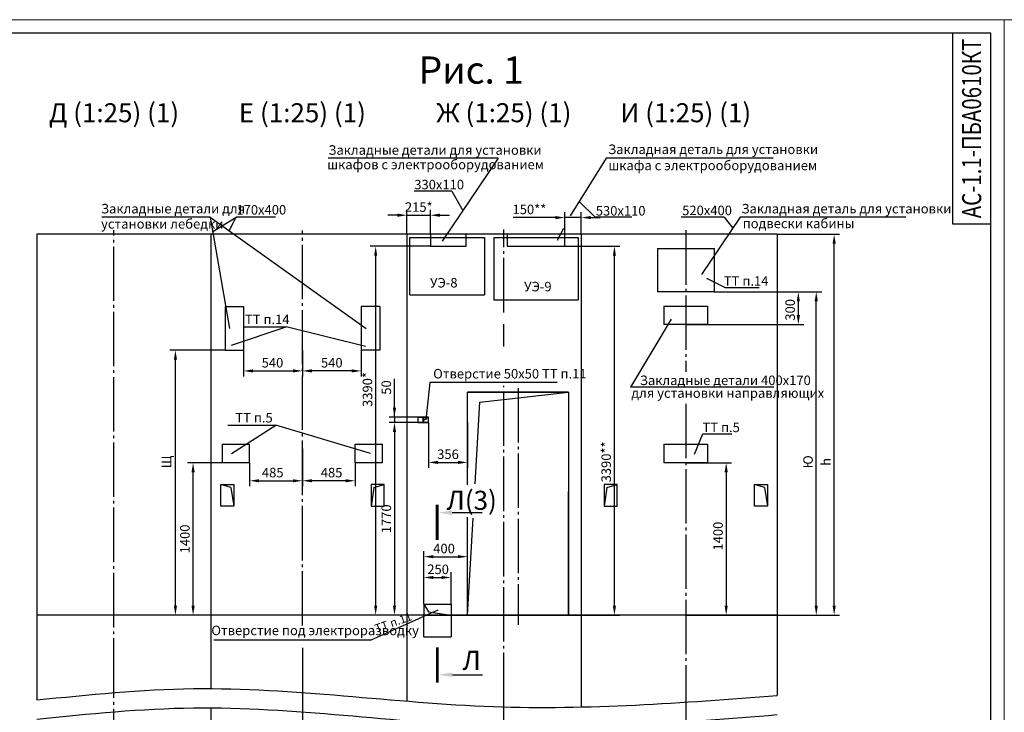
# Model space of a CAD drawing. Units: millimetres. Extents: x 0 to 2942, y 0 to 594.
# Drawn here: x 899 to 1261, y 339 to 594 of the extents above; entities that cross this region are included whole.
import ezdxf
from ezdxf.enums import TextEntityAlignment as Align

# ---------------------------------------------------------------- set-up
doc = ezdxf.new("R2010")
doc.units = ezdxf.units.MM
doc.linetypes.add('CENTER5', pattern=[24, 20, -1.5, 1, -1.5])
doc.layers.add('ЕСКД_Оформление', color=1, linetype='Continuous', lineweight=13)
doc.styles.add('GOST', font='GOST_A (SAPR LM)_1.ttf')
doc.styles.get("Standard").update_dxf_attribs({"font": 'GOST_A (SAPR LM)_2.ttf'})
doc.styles.add('ГОСТ 2.304', font='GOST_A (SAPR LM)_2.ttf')
doc.dimstyles.new('STANDARD$0', dxfattribs={"dimtxt": 3.5, "dimasz": 3.5, "dimexe": 2, "dimexo": 0, "dimgap": 1.25, "dimtad": 1, "dimdec": 3, "dimtxsty": 'Standard', "dimcen": 3.5, "dimclrd": 3, "dimclre": 1, "dimclrt": 3, "dimadec": 0, "dimazin": 2, "dimtfac": 1, "dimtdec": 3, "dimtmove": 0, "dimatfit": 3, "dimfxl": 1, "dimtolj": 1, "dimarcsym": 0})

# ---------------------------------------------------------------- blocks, each defined once
blk = doc.blocks.new('*D232')
at = {"layer": 'Defpoints', "color": 0, "linetype": 'Continuous', "lineweight": 60}
for p in [(1003.19, 436.35), (1022.59, 431.12), (1003.19, 424.51)]:
    blk.add_point(p, dxfattribs=at)
at = {"layer": 'ЕСКД_Оформление', "color": 1, "lineweight": -2}
for p, q in [((1003.19, 436.35), (1003.19, 422.51)), ((1022.59, 431.12), (1022.59, 422.51))]:
    blk.add_line(p, q, dxfattribs=at)
at = {"layer": 'ЕСКД_Оформление', "color": 3, "lineweight": -2}
blk.add_line((1019.09, 424.51), (1006.69, 424.51), dxfattribs=at)
at = {"layer": 'ЕСКД_Оформление', "color": 3, "linetype": 'Continuous', "lineweight": 60}
for points in [[(1006.69, 425.09), (1006.69, 423.93), (1003.19, 424.51)], [(1019.09, 423.93), (1019.09, 425.09), (1022.59, 424.51)]]:
    blk.add_solid(points, dxfattribs=at)
at = {"layer": 'ЕСКД_Оформление', "color": 3, "linetype": 'Continuous', "insert": (1013.91, 427.51), "char_height": 3.5, "attachment_point": 5}
blk.add_mtext('\\A1;485', dxfattribs=at)
blk = doc.blocks.new('*D233')
at = {"layer": 'Defpoints', "color": 0, "linetype": 'Continuous', "lineweight": 60}
for p in [(1003.19, 472.43), (1024.79, 472.52), (1003.19, 464.89)]:
    blk.add_point(p, dxfattribs=at)
at = {"layer": 'ЕСКД_Оформление', "color": 1, "lineweight": -2}
for p, q in [((1003.19, 472.43), (1003.19, 462.89)), ((1024.79, 472.52), (1024.79, 462.89))]:
    blk.add_line(p, q, dxfattribs=at)
at = {"layer": 'ЕСКД_Оформление', "color": 3, "lineweight": -2}
blk.add_line((1021.29, 464.89), (1006.69, 464.89), dxfattribs=at)
at = {"layer": 'ЕСКД_Оформление', "color": 3, "linetype": 'Continuous', "lineweight": 60}
for points in [[(1006.69, 465.48), (1006.69, 464.31), (1003.19, 464.89)], [(1021.29, 464.31), (1021.29, 465.48), (1024.79, 464.89)]]:
    blk.add_solid(points, dxfattribs=at)
at = {"layer": 'ЕСКД_Оформление', "color": 3, "linetype": 'Continuous', "insert": (1013.99, 467.9), "char_height": 3.5, "attachment_point": 5}
blk.add_mtext('\\A1;540', dxfattribs=at)
blk = doc.blocks.new('*D234')
at = {"layer": 'Defpoints', "color": 0, "linetype": 'Continuous', "lineweight": 60}
for p in [(963.04, 431.12), (974.59, 431.12), (969.19, 375.12)]:
    blk.add_point(p, dxfattribs=at)
at = {"layer": 'ЕСКД_Оформление', "color": 1, "lineweight": -2}
for p, q in [((974.59, 431.12), (961.04, 431.12)), ((969.19, 375.12), (961.04, 375.12))]:
    blk.add_line(p, q, dxfattribs=at)
at = {"layer": 'ЕСКД_Оформление', "color": 3, "lineweight": -2}
blk.add_line((963.04, 378.62), (963.04, 427.62), dxfattribs=at)
at = {"layer": 'ЕСКД_Оформление', "color": 3, "linetype": 'Continuous', "lineweight": 60}
for points in [[(963.63, 427.62), (962.46, 427.62), (963.04, 431.12)], [(962.46, 378.62), (963.63, 378.62), (963.04, 375.12)]]:
    blk.add_solid(points, dxfattribs=at)
at = {"layer": 'ЕСКД_Оформление', "color": 3, "linetype": 'Continuous', "insert": (960.04, 403.12), "char_height": 3.5, "attachment_point": 5, "rotation": 90}
blk.add_mtext('\\A1;1400', dxfattribs=at)
blk = doc.blocks.new('*D235')
at = {"layer": 'Defpoints', "color": 0, "linetype": 'Continuous', "lineweight": 60}
for p in [(956.55, 472.52), (974.79, 472.52), (969.59, 375.12)]:
    blk.add_point(p, dxfattribs=at)
at = {"layer": 'ЕСКД_Оформление', "color": 1, "lineweight": -2}
for p, q in [((974.79, 472.52), (954.55, 472.52)), ((969.59, 375.12), (954.55, 375.12))]:
    blk.add_line(p, q, dxfattribs=at)
at = {"layer": 'ЕСКД_Оформление', "color": 3, "lineweight": -2}
blk.add_line((956.55, 378.62), (956.55, 469.02), dxfattribs=at)
at = {"layer": 'ЕСКД_Оформление', "color": 3, "linetype": 'Continuous', "lineweight": 60}
for points in [[(957.13, 469.02), (955.97, 469.02), (956.55, 472.52)], [(955.97, 378.62), (957.13, 378.62), (956.55, 375.12)]]:
    blk.add_solid(points, dxfattribs=at)
at = {"layer": 'ЕСКД_Оформление', "color": 3, "linetype": 'Continuous', "insert": (953.3, 431.45), "char_height": 3.5, "attachment_point": 5, "rotation": 90}
blk.add_mtext('\\A1;\\A1;Щ', dxfattribs=at)
blk = doc.blocks.new('*D236')
at = {"layer": 'Defpoints', "color": 0, "linetype": 'Continuous', "lineweight": 60}
for p in [(983.79, 431.12), (1003.19, 431.44), (1003.19, 424.51)]:
    blk.add_point(p, dxfattribs=at)
at = {"layer": 'ЕСКД_Оформление', "color": 1, "lineweight": -2}
for p, q in [((983.79, 431.12), (983.79, 422.51)), ((1003.19, 431.44), (1003.19, 422.51))]:
    blk.add_line(p, q, dxfattribs=at)
at = {"layer": 'ЕСКД_Оформление', "color": 3, "lineweight": -2}
blk.add_line((987.29, 424.51), (999.69, 424.51), dxfattribs=at)
at = {"layer": 'ЕСКД_Оформление', "color": 3, "linetype": 'Continuous', "lineweight": 60}
for points in [[(987.29, 425.09), (987.29, 423.93), (983.79, 424.51)], [(999.69, 423.93), (999.69, 425.09), (1003.19, 424.51)]]:
    blk.add_solid(points, dxfattribs=at)
at = {"layer": 'ЕСКД_Оформление', "color": 3, "linetype": 'Continuous', "insert": (992.29, 427.51), "char_height": 3.5, "attachment_point": 5}
blk.add_mtext('\\A1;485', dxfattribs=at)
blk = doc.blocks.new('58957809')
for p, q in [((100105.03, -28787.77), (100105.03, -28807.77)), ((100105.03, -28787.77), (100113.53, -28787.77)), ((100113.53, -28787.77), (100113.53, -28807.77)), ((100105.03, -28807.77), (100113.53, -28807.77))]:
    blk.add_line(p, q)
blk = doc.blocks.new('*D237')
at = {"layer": 'Defpoints', "color": 0, "linetype": 'Continuous', "lineweight": 60}
for p in [(1177.59, 515.12), (1198.51, 515.12), (1177.59, 375.12)]:
    blk.add_point(p, dxfattribs=at)
at = {"layer": 'ЕСКД_Оформление', "color": 1, "lineweight": -2}
for p, q in [((1177.59, 515.12), (1200.51, 515.12)), ((1177.59, 375.12), (1200.51, 375.12))]:
    blk.add_line(p, q, dxfattribs=at)
at = {"layer": 'ЕСКД_Оформление', "color": 3, "lineweight": -2}
blk.add_line((1198.51, 378.62), (1198.51, 511.62), dxfattribs=at)
at = {"layer": 'ЕСКД_Оформление', "color": 3, "linetype": 'Continuous', "lineweight": 60}
for points in [[(1199.09, 511.62), (1197.92, 511.62), (1198.51, 515.12)], [(1197.92, 378.62), (1199.09, 378.62), (1198.51, 375.12)]]:
    blk.add_solid(points, dxfattribs=at)
at = {"layer": 'ЕСКД_Оформление', "color": 3, "linetype": 'Continuous', "insert": (1195.5, 431.45), "char_height": 3.5, "attachment_point": 5, "rotation": 90}
blk.add_mtext('\\A1;\\A1;h', dxfattribs=at)
blk = doc.blocks.new('*D238')
at = {"layer": 'Defpoints', "color": 0, "linetype": 'Continuous', "lineweight": 60}
for p in [(1154.39, 493.92), (1191.93, 493.92), (1143.99, 375.12)]:
    blk.add_point(p, dxfattribs=at)
at = {"layer": 'ЕСКД_Оформление', "color": 1, "lineweight": -2}
for p, q in [((1154.39, 493.92), (1193.93, 493.92)), ((1143.99, 375.12), (1193.93, 375.12))]:
    blk.add_line(p, q, dxfattribs=at)
at = {"layer": 'ЕСКД_Оформление', "color": 3, "lineweight": -2}
blk.add_line((1191.93, 378.62), (1191.93, 490.42), dxfattribs=at)
at = {"layer": 'ЕСКД_Оформление', "color": 3, "linetype": 'Continuous', "lineweight": 60}
for points in [[(1192.51, 490.42), (1191.34, 490.42), (1191.93, 493.92)], [(1191.34, 378.62), (1192.51, 378.62), (1191.93, 375.12)]]:
    blk.add_solid(points, dxfattribs=at)
at = {"layer": 'ЕСКД_Оформление', "color": 3, "linetype": 'Continuous', "insert": (1188.92, 431.45), "char_height": 3.5, "attachment_point": 5, "rotation": 90}
blk.add_mtext('\\A1;\\A1;Ю', dxfattribs=at)
blk = doc.blocks.new('*D239')
at = {"layer": 'Defpoints', "color": 0, "linetype": 'Continuous', "lineweight": 60}
for p in [(1154.39, 493.92), (1143.99, 481.92), (1185.34, 481.92)]:
    blk.add_point(p, dxfattribs=at)
at = {"layer": 'ЕСКД_Оформление', "color": 1, "lineweight": -2}
for p, q in [((1154.39, 493.92), (1187.34, 493.92)), ((1143.99, 481.92), (1187.34, 481.92))]:
    blk.add_line(p, q, dxfattribs=at)
at = {"layer": 'ЕСКД_Оформление', "color": 3, "lineweight": -2}
blk.add_line((1185.34, 490.42), (1185.34, 485.42), dxfattribs=at)
at = {"layer": 'ЕСКД_Оформление', "color": 3, "linetype": 'Continuous', "lineweight": 60}
for points in [[(1185.93, 490.42), (1184.76, 490.42), (1185.34, 493.92)], [(1184.76, 485.42), (1185.93, 485.42), (1185.34, 481.92)]]:
    blk.add_solid(points, dxfattribs=at)
at = {"layer": 'ЕСКД_Оформление', "color": 3, "linetype": 'Continuous', "insert": (1182.34, 487.34), "char_height": 3.5, "attachment_point": 5, "rotation": 90}
blk.add_mtext('\\A1;300', dxfattribs=at)
blk = doc.blocks.new('1')
for p, q in [((1347.65, 595.92), (1347.65, 579.92)), ((1347.65, 595.92), (1368.45, 595.92)), ((1347.65, 595.92), (1347.65, 581.92)), ((1347.65, 595.92), (1368.45, 595.92)), ((1368.45, 595.92), (1368.45, 579.92)), ((1368.45, 595.92), (1368.45, 581.92)), ((1368.45, 579.92), (1347.65, 579.92))]:
    blk.add_line(p, q)
blk = doc.blocks.new('*D240')
at = {"layer": 'Defpoints', "color": 0, "linetype": 'Continuous', "lineweight": 60}
for p in [(981.59, 472.47), (1003.19, 472.43), (1003.19, 464.89)]:
    blk.add_point(p, dxfattribs=at)
at = {"layer": 'ЕСКД_Оформление', "color": 1, "lineweight": -2}
for p, q in [((981.59, 472.47), (981.59, 462.89)), ((1003.19, 472.43), (1003.19, 462.89))]:
    blk.add_line(p, q, dxfattribs=at)
at = {"layer": 'ЕСКД_Оформление', "color": 3, "lineweight": -2}
blk.add_line((985.09, 464.89), (999.69, 464.89), dxfattribs=at)
at = {"layer": 'ЕСКД_Оформление', "color": 3, "linetype": 'Continuous', "lineweight": 60}
for points in [[(985.09, 465.48), (985.09, 464.31), (981.59, 464.89)], [(999.69, 464.31), (999.69, 465.48), (1003.19, 464.89)]]:
    blk.add_solid(points, dxfattribs=at)
at = {"layer": 'ЕСКД_Оформление', "color": 3, "linetype": 'Continuous', "insert": (992.2, 467.9), "char_height": 3.5, "attachment_point": 5}
blk.add_mtext('\\A1;540', dxfattribs=at)
blk = doc.blocks.new('A$C052E6E66')
at = {"color": 7, "linetype": 'Continuous'}
for p, q in [((12, 20), (0, 20)), ((0, 20), (0, 0)), ((12, 0), (12, 20)), ((0, 0), (12, 0))]:
    blk.add_line(p, q, dxfattribs=at)
at = {"color": 1, "linetype": 'Continuous'}
for q in [(12, 20), (0, 0)]:
    blk.add_line((2.58, 17.21), q, dxfattribs=at)
blk = doc.blocks.new('blk1')
at = {"color": 3}
blk.add_line((0, -5.57), (0, -16.57), dxfattribs=at)
at = {"color": 1, "const_width": 1}
blk.add_lwpolyline([(-2.93, -0.01), (10.07, -0.01)], dxfattribs=at)
at = {"color": 3}
blk.add_solid([(-0.84, -5.57), (0.83, -5.57), (0, -0.57)], dxfattribs=at)
blk = doc.blocks.new('blk2')
at = {"color": 3}
blk.add_line((0, -5.5), (0, -16.5), dxfattribs=at)
at = {"color": 1, "const_width": 1}
blk.add_lwpolyline([(2.93, 0.06), (-10.07, 0.06)], dxfattribs=at)
at = {"color": 3}
blk.add_solid([(0.84, -5.5), (-0.83, -5.5), (0, -0.5)], dxfattribs=at)
blk = doc.blocks.new('*D247')
at = {"layer": 'Defpoints', "color": 0, "linetype": 'Continuous', "lineweight": 60}
for p in [(1057.79, 388.95), (1047.79, 379.12), (1057.79, 379.12)]:
    blk.add_point(p, dxfattribs=at)
at = {"layer": 'ЕСКД_Оформление', "color": 1, "lineweight": -2}
for p, q in [((1047.79, 379.12), (1047.79, 390.95)), ((1057.79, 379.12), (1057.79, 390.95))]:
    blk.add_line(p, q, dxfattribs=at)
at = {"layer": 'ЕСКД_Оформление', "color": 3, "lineweight": -2}
blk.add_line((1051.29, 388.95), (1054.29, 388.95), dxfattribs=at)
at = {"layer": 'ЕСКД_Оформление', "color": 3, "linetype": 'Continuous', "lineweight": 60}
for points in [[(1051.29, 389.54), (1051.29, 388.37), (1047.79, 388.95)], [(1054.29, 388.37), (1054.29, 389.54), (1057.79, 388.95)]]:
    blk.add_solid(points, dxfattribs=at)
at = {"layer": 'ЕСКД_Оформление', "color": 3, "linetype": 'Continuous', "insert": (1053.04, 391.96), "char_height": 3.5, "attachment_point": 5}
blk.add_mtext('\\A1;250', dxfattribs=at)
blk = doc.blocks.new('*D248')
at = {"layer": 'Defpoints', "color": 0, "linetype": 'Continuous', "lineweight": 60}
for p in [(1063.79, 396.6), (1047.79, 379.12), (1063.79, 379.12)]:
    blk.add_point(p, dxfattribs=at)
at = {"layer": 'ЕСКД_Оформление', "color": 1, "lineweight": -2}
for p, q in [((1047.79, 379.12), (1047.79, 398.6)), ((1063.79, 379.12), (1063.79, 398.6))]:
    blk.add_line(p, q, dxfattribs=at)
at = {"layer": 'ЕСКД_Оформление', "color": 3, "lineweight": -2}
blk.add_line((1051.29, 396.6), (1060.29, 396.6), dxfattribs=at)
at = {"layer": 'ЕСКД_Оформление', "color": 3, "linetype": 'Continuous', "lineweight": 60}
for points in [[(1051.29, 397.19), (1051.29, 396.02), (1047.79, 396.6)], [(1060.29, 396.02), (1060.29, 397.19), (1063.79, 396.6)]]:
    blk.add_solid(points, dxfattribs=at)
at = {"layer": 'ЕСКД_Оформление', "color": 3, "linetype": 'Continuous', "insert": (1055.22, 399.6), "char_height": 3.5, "attachment_point": 5}
blk.add_mtext('\\A1;400', dxfattribs=at)
blk = doc.blocks.new('*D249')
at = {"layer": 'Defpoints', "color": 0, "linetype": 'Continuous', "lineweight": 60}
for p in [(1037, 445.92), (1049.55, 447.92), (1049.55, 445.92)]:
    blk.add_point(p, dxfattribs=at)
at = {"layer": 'ЕСКД_Оформление', "color": 3, "lineweight": -2}
for p, q in [((1037, 447.92), (1037, 461.92)), ((1037, 451.42), (1037, 454.92)), ((1037, 447.92), (1037, 445.92)), ((1037, 442.42), (1037, 438.92))]:
    blk.add_line(p, q, dxfattribs=at)
at = {"layer": 'ЕСКД_Оформление', "color": 1, "lineweight": -2}
for p, q in [((1049.55, 447.92), (1035, 447.92)), ((1049.55, 445.92), (1035, 445.92))]:
    blk.add_line(p, q, dxfattribs=at)
at = {"layer": 'ЕСКД_Оформление', "color": 3, "linetype": 'Continuous', "lineweight": 60}
for points in [[(1036.42, 451.42), (1037.59, 451.42), (1037, 447.92)], [(1037.59, 442.42), (1036.42, 442.42), (1037, 445.92)]]:
    blk.add_solid(points, dxfattribs=at)
at = {"layer": 'ЕСКД_Оформление', "color": 3, "linetype": 'Continuous', "insert": (1034, 458.79), "char_height": 3.5, "attachment_point": 5, "rotation": 90}
blk.add_mtext('\\A1;50', dxfattribs=at)
blk = doc.blocks.new('*D250')
at = {"layer": 'Defpoints', "color": 0, "linetype": 'Continuous', "lineweight": 60}
for p in [(1047.55, 445.92), (1037, 375.12), (1041.59, 375.12)]:
    blk.add_point(p, dxfattribs=at)
at = {"layer": 'ЕСКД_Оформление', "color": 1, "lineweight": -2}
for p, q in [((1047.55, 445.92), (1035, 445.92)), ((1041.59, 375.12), (1035, 375.12))]:
    blk.add_line(p, q, dxfattribs=at)
at = {"layer": 'ЕСКД_Оформление', "color": 3, "lineweight": -2}
blk.add_line((1037, 442.42), (1037, 378.62), dxfattribs=at)
at = {"layer": 'ЕСКД_Оформление', "color": 3, "linetype": 'Continuous', "lineweight": 60}
for points in [[(1037.59, 442.42), (1036.42, 442.42), (1037, 445.92)], [(1036.42, 378.62), (1037.59, 378.62), (1037, 375.12)]]:
    blk.add_solid(points, dxfattribs=at)
at = {"layer": 'ЕСКД_Оформление', "color": 3, "linetype": 'Continuous', "insert": (1034, 410.52), "char_height": 3.5, "attachment_point": 5, "rotation": 90}
blk.add_mtext('\\A1;1770', dxfattribs=at)
blk = doc.blocks.new('*D251')
at = {"layer": 'Defpoints', "color": 0, "linetype": 'Continuous', "lineweight": 60}
for p in [(1049.55, 445.92), (1063.79, 445.92), (1063.79, 431.26)]:
    blk.add_point(p, dxfattribs=at)
at = {"layer": 'ЕСКД_Оформление', "color": 1, "lineweight": -2}
for p, q in [((1049.55, 445.92), (1049.55, 429.26)), ((1063.79, 445.92), (1063.79, 429.26))]:
    blk.add_line(p, q, dxfattribs=at)
at = {"layer": 'ЕСКД_Оформление', "color": 3, "lineweight": -2}
blk.add_line((1053.05, 431.26), (1060.29, 431.26), dxfattribs=at)
at = {"layer": 'ЕСКД_Оформление', "color": 3, "linetype": 'Continuous', "lineweight": 60}
for points in [[(1053.05, 431.84), (1053.05, 430.67), (1049.55, 431.26)], [(1060.29, 430.67), (1060.29, 431.84), (1063.79, 431.26)]]:
    blk.add_solid(points, dxfattribs=at)
at = {"layer": 'ЕСКД_Оформление', "color": 3, "linetype": 'Continuous', "insert": (1056.67, 434.26), "char_height": 3.5, "attachment_point": 5}
blk.add_mtext('\\A1;356', dxfattribs=at)
blk = doc.blocks.new('*D255')
at = {"layer": 'Defpoints', "color": 0, "linetype": 'Continuous', "lineweight": 60}
for p in [(1143.99, 431.12), (1147.45, 375.12), (1158.85, 375.12)]:
    blk.add_point(p, dxfattribs=at)
at = {"layer": 'ЕСКД_Оформление', "color": 1, "lineweight": -2}
for p, q in [((1143.99, 431.12), (1160.85, 431.12)), ((1147.45, 375.12), (1160.85, 375.12))]:
    blk.add_line(p, q, dxfattribs=at)
at = {"layer": 'ЕСКД_Оформление', "color": 3, "lineweight": -2}
blk.add_line((1158.85, 427.62), (1158.85, 378.62), dxfattribs=at)
at = {"layer": 'ЕСКД_Оформление', "color": 3, "linetype": 'Continuous', "lineweight": 60}
for points in [[(1159.44, 427.62), (1158.27, 427.62), (1158.85, 431.12)], [(1158.27, 378.62), (1159.44, 378.62), (1158.85, 375.12)]]:
    blk.add_solid(points, dxfattribs=at)
at = {"layer": 'ЕСКД_Оформление', "color": 3, "linetype": 'Continuous', "insert": (1155.85, 404.16), "char_height": 3.5, "attachment_point": 5, "rotation": 90}
blk.add_mtext('\\A1;1400', dxfattribs=at)
blk = doc.blocks.new('*D256')
at = {"layer": 'Defpoints', "color": 0, "linetype": 'Continuous', "lineweight": 60}
for p in [(1099.59, 510.72), (1117.79, 510.72), (1098.99, 375.12)]:
    blk.add_point(p, dxfattribs=at)
at = {"layer": 'ЕСКД_Оформление', "color": 1, "lineweight": -2}
for p, q in [((1099.59, 510.72), (1119.79, 510.72)), ((1098.99, 375.12), (1119.79, 375.12))]:
    blk.add_line(p, q, dxfattribs=at)
at = {"layer": 'ЕСКД_Оформление', "color": 3, "lineweight": -2}
blk.add_line((1117.79, 378.62), (1117.79, 507.22), dxfattribs=at)
at = {"layer": 'ЕСКД_Оформление', "color": 3, "linetype": 'Continuous', "lineweight": 60}
for points in [[(1118.37, 507.22), (1117.2, 507.22), (1117.79, 510.72)], [(1117.2, 378.62), (1118.37, 378.62), (1117.79, 375.12)]]:
    blk.add_solid(points, dxfattribs=at)
at = {"layer": 'ЕСКД_Оформление', "color": 3, "linetype": 'Continuous', "insert": (1114.78, 431.45), "char_height": 3.5, "attachment_point": 5, "rotation": 90}
blk.add_mtext('\\A1;3390**', dxfattribs=at)
blk = doc.blocks.new('400х170')
for p, q in [((20543.66, -995.97), (20559.66, -995.97)), ((20543.66, -995.97), (20543.66, -1002.77)), ((20559.66, -995.97), (20559.66, -1002.77)), ((20559.66, -1002.77), (20543.66, -1002.77))]:
    blk.add_line(p, q)
blk = doc.blocks.new('уэнов')
at = {"color": 1, "linetype": 'Continuous'}
for p, q in [((16222.02, 856.35), (16253.02, 856.35)), ((16222.02, 856.35), (16222.02, 833.47)), ((16253.02, 856.35), (16253.02, 833.47)), ((16222.02, 833.47), (16253.02, 833.47))]:
    blk.add_line(p, q, dxfattribs=at)
at = {"color": 3, "style": 'GOST', "text_generation_flag": 6}
blk.add_text('УЭ-9', height=3.5, rotation=180, dxfattribs=at).set_placement((16233.16, 836.57))
blk = doc.blocks.new('*D259')
at = {"layer": 'Defpoints', "color": 0, "linetype": 'Continuous', "lineweight": 60}
for p in [(1099.59, 521.25), (1099.59, 515.12), (1105.59, 515.12)]:
    blk.add_point(p, dxfattribs=at)
at = {"layer": 'ЕСКД_Оформление', "color": 3, "lineweight": -2}
for p, q in [((1096.09, 521.25), (1080.58, 521.25)), ((1105.59, 521.25), (1099.59, 521.25)), ((1109.09, 521.25), (1112.59, 521.25))]:
    blk.add_line(p, q, dxfattribs=at)
at = {"layer": 'ЕСКД_Оформление', "color": 1, "lineweight": -2}
for p, q in [((1099.59, 515.12), (1099.59, 523.25)), ((1105.59, 515.12), (1105.59, 523.25))]:
    blk.add_line(p, q, dxfattribs=at)
at = {"layer": 'ЕСКД_Оформление', "color": 3, "linetype": 'Continuous', "lineweight": 60}
for points in [[(1096.09, 520.67), (1096.09, 521.84), (1099.59, 521.25)], [(1109.09, 521.84), (1109.09, 520.67), (1105.59, 521.25)]]:
    blk.add_solid(points, dxfattribs=at)
at = {"layer": 'ЕСКД_Оформление', "color": 3, "linetype": 'Continuous', "insert": (1086.58, 524.26), "char_height": 3.5, "attachment_point": 5}
blk.add_mtext('\\A1;150**', dxfattribs=at)
blk = doc.blocks.new('7ш78')
at = {"color": 1}
for p, q in [((-23.95, -8.66), (-23.95, 12.34)), ((-23.95, 12.34), (3.45, 12.34)), ((3.45, 12.34), (3.45, -8.66)), ((-23.95, -8.66), (3.45, -8.66))]:
    blk.add_line(p, q, dxfattribs=at)
at = {"color": 3, "style": 'GOST', "text_generation_flag": 6}
blk.add_text('УЭ-8', height=3.5, rotation=180, dxfattribs=at).set_placement((-16.56, -6.02))
blk = doc.blocks.new('*D260')
at = {"layer": 'Defpoints', "color": 0, "linetype": 'Continuous', "lineweight": 60}
for p in [(1050.19, 522.12), (1041.59, 515.12), (1050.19, 515.12)]:
    blk.add_point(p, dxfattribs=at)
at = {"layer": 'ЕСКД_Оформление', "color": 3, "lineweight": -2}
for p, q in [((1038.09, 522.12), (1034.59, 522.12)), ((1041.59, 522.12), (1050.19, 522.12)), ((1053.69, 522.12), (1057.19, 522.12))]:
    blk.add_line(p, q, dxfattribs=at)
at = {"layer": 'ЕСКД_Оформление', "color": 1, "lineweight": -2}
for p, q in [((1041.59, 515.12), (1041.59, 524.12)), ((1050.19, 515.12), (1050.19, 524.12))]:
    blk.add_line(p, q, dxfattribs=at)
at = {"layer": 'ЕСКД_Оформление', "color": 3, "linetype": 'Continuous', "lineweight": 60}
for points in [[(1038.09, 521.53), (1038.09, 522.7), (1041.59, 522.12)], [(1053.69, 522.7), (1053.69, 521.53), (1050.19, 522.12)]]:
    blk.add_solid(points, dxfattribs=at)
at = {"layer": 'ЕСКД_Оформление', "color": 3, "linetype": 'Continuous', "insert": (1045.94, 525.12), "char_height": 3.5, "attachment_point": 5}
blk.add_mtext('\\A1;215*', dxfattribs=at)
blk = doc.blocks.new('*D261')
at = {"layer": 'Defpoints', "color": 0, "linetype": 'Continuous', "lineweight": 60}
for p in [(1050.19, 510.72), (1030.1, 375.12), (1041.59, 375.12)]:
    blk.add_point(p, dxfattribs=at)
at = {"layer": 'ЕСКД_Оформление', "color": 1, "lineweight": -2}
for p, q in [((1050.19, 510.72), (1028.1, 510.72)), ((1041.59, 375.12), (1028.1, 375.12))]:
    blk.add_line(p, q, dxfattribs=at)
at = {"layer": 'ЕСКД_Оформление', "color": 3, "lineweight": -2}
blk.add_line((1030.1, 507.22), (1030.1, 378.62), dxfattribs=at)
at = {"layer": 'ЕСКД_Оформление', "color": 3, "linetype": 'Continuous', "lineweight": 60}
for points in [[(1030.68, 507.22), (1029.52, 507.22), (1030.1, 510.72)], [(1029.52, 378.62), (1030.68, 378.62), (1030.1, 375.12)]]:
    blk.add_solid(points, dxfattribs=at)
at = {"layer": 'ЕСКД_Оформление', "color": 3, "linetype": 'Continuous', "insert": (1027.09, 458.06), "char_height": 3.5, "attachment_point": 5, "rotation": 90}
blk.add_mtext('\\A1;3390*', dxfattribs=at)
blk = doc.blocks.new('a2_2_ver')
at = {"color": 1, "lineweight": 18}
for p, q in [((420, 594), (0, 594)), ((420, 0), (420, 594))]:
    blk.add_line(p, q, dxfattribs=at)
for p, q in [((415, 589), (20, 589)), ((401, 589), (401, 519)), ((415, 5), (415, 589)), ((401, 519), (415, 519))]:
    blk.add_line(p, q)
at = {"color": 3, "linetype": 'Continuous', "style": 'GOST'}
for tag, height, rotation, width, p, p2 in [('НОМЕР(ВЕРХНИЙ)', 7, 90, 1.127685, (411.5, 521), (411.5, 587)), ('PODP_F', 2.5, 90, 1.184069, (16, 53), (16, 64)), ('PODP_D', 2.5, 90, 1.16187, (19.5, 53), (19.5, 64)), ('FAM_OTD', 3.5, 90, 1.314457, (18.25, 30.96), (18.25, 52)), ('N_OTD', 3.5, 90, 2.090149, (18.25, 6), (18.25, 29)), ('N_izvech', 3.5, 0.0416, 1.398928, (248, 10.75), (269, 10.77)), ('PODP_izm', 3.5, 359.9588, 0.787593, (271, 10.75), (284, 10.74))]:
    blk.add_attdef(tag, text='', height=height, rotation=rotation, dxfattribs=dict(at, width=width)).set_placement(p, p2, align=Align.FIT)
for tag, height, p in [('НОМЕР(НИЖНИЙ)', 7, (350, 12.5)), ('ЛИСТ', 3.5, (410, 9))]:
    blk.add_attdef(tag, text='', height=height, dxfattribs=at).set_placement(p, align=Align.MIDDLE_CENTER)
for tag, width, p, p2 in [('N_izm', 0.512584, (231, 10.75), (236, 10.75)), ('T_izm', 0.820134, (238, 10.75), (246, 10.75)), ('D_izm', 0.820134, (286, 10.75), (294, 10.75))]:
    blk.add_attdef(tag, text='', height=3.5, dxfattribs=dict(at, width=width)).set_placement(p, p2, align=Align.FIT)
blk.add_attdef('ID_DOC', text='', height=3.5, dxfattribs=at).set_placement((7.78, 4.51), align=Align.TOP_LEFT)
at = {"color": 3, "linetype": 'Continuous', "style": 'ГОСТ 2.304'}
blk.add_attdef('ListOfShops', (254.81, 0.99), '', height=3.5, dxfattribs=at)
blk = doc.blocks.new('a1_2')
at = {"color": 1, "lineweight": 18}
for p, q in [((0, 594), (0, 0)), ((841, 594), (0, 594))]:
    blk.add_line(p, q, dxfattribs=at)
at = {"color": 3, "linetype": 'Continuous', "style": 'GOST'}
for tag, height, rotation, width, p, p2 in [('НОМЕР(ВЕРХНИЙ)', 7, 180, 1.127685, (88, 585.5), (22, 585.5)), ('PODP_F', 2.5, 90, 1.184069, (16, 53), (16, 64)), ('PODP_D', 2.5, 90, 1.16187, (19.5, 53), (19.5, 64)), ('FAM_OTD', 3.5, 90, 1.314457, (18.25, 30.96), (18.25, 52)), ('N_OTD', 3.5, 90, 2.090149, (18.25, 6), (18.25, 29)), ('PODP_izm', 3.5, 359.9588, 0.787593, (692, 10.75), (705, 10.74))]:
    blk.add_attdef(tag, text='', height=height, rotation=rotation, dxfattribs=dict(at, width=width)).set_placement(p, p2, align=Align.FIT)
for tag, width, p, p2 in [('N_izvech', 1.482197, (668.38, 10.91), (690.63, 10.91)), ('N_izm', 0.512584, (652, 10.75), (657, 10.75)), ('T_izm', 0.820134, (659, 10.75), (667, 10.75)), ('D_izm', 0.820134, (707, 10.75), (715, 10.75))]:
    blk.add_attdef(tag, text='', height=3.5, dxfattribs=dict(at, width=width)).set_placement(p, p2, align=Align.FIT)
for tag, height, p in [('НОМЕР(НИЖНИЙ)', 7, (771, 12.5)), ('ЛИСТ', 3.5, (831, 9))]:
    blk.add_attdef(tag, text='', height=height, dxfattribs=at).set_placement(p, align=Align.MIDDLE_CENTER)
blk.add_attdef('ID_DOC', text='', height=3.5, dxfattribs=at).set_placement((7.78, 4.51), align=Align.TOP_LEFT)
at = {"color": 3, "linetype": 'Continuous', "style": 'ГОСТ 2.304'}
blk.add_attdef('ListOfShops', (675.81, 0.86), '', height=3.5, dxfattribs=at)

msp = doc.modelspace()

# ---------------------------------------------------------------- linework, layer by layer
at = {"color": 3}
for p, q in [((1075.12452, 543.05771), (1012.679653, 543.05771)), ((1075.12452, 543.05771), (1054.53023, 512.621332)), ((1114.735629, 543.039914), (1101.512243, 521.877657)), ((1176.09237, 543.039914), (1114.735629, 543.039914)), ((1058.115371, 530.908803), (1044.265568, 530.908803)), ((1058.115371, 530.908803), (1062.138728, 523.86596)), ((1104.820524, 527.172118), (1110.70095, 521.348537)), ((969.359957, 521.348537), (929.541263, 521.348537)), ((969.359957, 521.348537), (1026.582489, 480.515279)), ((969.359957, 521.348537), (976.388396, 480.515279)), ((970.261248, 516.112288), (978.875741, 521.348537)), ((976.286359, 516.405946), (978.875741, 521.348537)), ((993.320918, 521.348537), (978.875741, 521.348537)), ((1124.158672, 521.348537), (1110.70095, 521.348537)), ((1158.131394, 521.348537), (1142.36641, 521.348537)), ((1163.947926, 521.348537), (1149.82467, 500.273933)), ((1158.131394, 521.348537), (1161.287251, 517.3783)), ((1224.891191, 521.348537), (1163.947926, 521.348537)), ((1096.914965, 512.915279), (1099.206098, 517.346686)), ((1096.754454, 460.647902), (1050.039757, 460.647902)), ((1176.379831, 458.911845), (1123.699351, 458.911845)), ((1028.239738, 365.954765), (1053.111201, 377.039123)), ((1028.239738, 365.954765), (970.628718, 365.954765))]:
    msp.add_line(p, q, dxfattribs=at)
for p, q in [((1177.588396, 515.115279), (905.588396, 515.115279)), ((905.588396, 515.115279), (905.588396, 343.936309)), ((969.588396, 515.115279), (969.588396, 348.117506)), ((1041.588396, 515.115279), (1041.588396, 343.495991)), ((1041.588396, 515.115279), (1041.588396, 347.073092)), ((1105.588396, 515.115279), (1105.588396, 341.343862)), ((1177.588396, 515.115279), (1177.588396, 345.599345)), ((1045.548396, 447.915279), (1047.548396, 447.915279)), ((1045.548396, 447.915279), (1045.548396, 445.915279)), ((1045.548396, 445.915279), (1047.548396, 445.915279)), ((1047.548396, 447.915279), (1049.548396, 447.915279)), ((1047.548396, 447.915279), (1047.548396, 445.915279)), ((1047.548396, 445.915279), (1047.548396, 447.915279)), ((1047.548396, 445.915279), (1049.548396, 445.915279)), ((1049.548396, 445.915279), (1049.548396, 447.915279)), ((973.788396, 431.115279), (973.788396, 437.915279)), ((973.788396, 437.915279), (983.788396, 437.915279)), ((983.788396, 431.115279), (983.788396, 437.915279)), ((1022.588396, 431.115279), (1022.588396, 437.915279)), ((1022.588396, 437.915279), (1032.588396, 437.915279)), ((1032.588396, 431.115279), (1032.588396, 437.915279)), ((983.788396, 431.115279), (973.788396, 431.115279)), ((1032.588396, 431.115279), (1022.588396, 431.115279)), ((1177.588396, 375.115279), (905.588396, 375.115279)), ((1047.788396, 367.115279), (1047.788396, 375.115279)), ((1057.788396, 375.115279), (1057.788396, 367.115279)), ((969.588396, 341.054702), (969.588396, 80.108905))]:
    msp.add_line(p, q)
at = {"color": 4, "linetype": 'CENTER5'}
for p, q in [((933.988396, 346.623373), (933.988396, 516.648647)), ((1003.188396, 371.255774), (1003.188396, 516.513302)), ((1077.188396, 486.39902), (1077.188396, 516.850744)), ((1143.988396, 516.590064), (1143.988396, 464.53525)), ((1077.188396, 473.843255), (1077.188396, 482.103723)), ((1077.188396, 341.37576), (1077.188396, 459.360352)), ((1082.388396, 458.561183), (1082.388396, 371.500324)), ((1143.988396, 452.770155), (1143.988396, 343.1396)), ((1003.188396, 363.153975), (1003.188396, 346.663601)), ((933.988396, 104.695707), (933.988396, 349.044506)), ((1003.188396, 349.540509), (1003.188396, 191.111929)), ((1143.988396, 346.156022), (1143.988396, 192.21568)), ((1077.188396, 206.178596), (1077.188396, 343.462047))]:
    msp.add_line(p, q, dxfattribs=at)
at = {"color": 3, "linetype": 'Continuous'}
for p, q in [((1151.664902, 498.961675), (1158.412523, 495.561163)), ((1158.412523, 495.561163), (1170.902472, 495.561163)), ((977.17021, 474.30638), (997.195689, 481.060839)), ((981.726168, 481.060839), (997.195689, 481.060839)), ((1026.351544, 473.911581), (997.195689, 481.060839)), ((1138.592701, 483.865955), (1123.699351, 458.911845)), ((1050.039757, 460.647902), (1048.548396, 446.915279)), ((975.856927, 444.905737), (993.405463, 444.905737)), ((977.188396, 434.515279), (993.405463, 444.905737)), ((1028.151994, 434.515279), (993.405463, 444.905737)), ((1147.198434, 434.315279), (1150.307063, 441.782428)), ((1150.307063, 441.782428), (1160.873178, 441.782428))]:
    msp.add_line(p, q, dxfattribs=at)
at = {"color": 7, "linetype": 'Continuous'}
for p, q in [((1100.988396, 457.115279), (1063.788396, 457.115279)), ((1100.988396, 375.115279), (1100.988396, 420.515279)), ((1049.588396, 375.115279), (1100.988396, 375.115279)), ((1100.988396, 375.115279), (1049.588396, 375.115279)), ((1063.788396, 375.115279), (1100.988396, 375.115279)), ((1063.788396, 375.115279), (1100.988396, 375.115279))]:
    msp.add_line(p, q, dxfattribs=at)
at = {"ltscale": 0.5}
for p, q in [((1063.788396, 423.027338), (1063.788396, 457.115279)), ((1063.788396, 457.115279), (1100.988396, 457.115279)), ((1100.988396, 457.115279), (1100.988396, 375.115279)), ((1063.788396, 375.115279), (1063.788396, 411.158754)), ((1097.988396, 375.115279), (1063.788396, 375.115279)), ((1100.988396, 375.115279), (1097.988396, 375.115279))]:
    msp.add_line(p, q, dxfattribs=at)
at = {"color": 1, "linetype": 'Continuous'}
for p, q in [((1068.337415, 453.373366), (1100.988396, 457.115279)), ((1066.595128, 423.400299), (1068.337415, 453.373366)), ((1063.788396, 375.115279), (1065.858665, 410.730721))]:
    msp.add_line(p, q, dxfattribs=at)
at = {"color": 1}
for p, q in [((1047.548396, 445.915279), (1047.993378, 447.192686)), ((1047.993378, 447.192686), (1049.548396, 447.915279)), ((1047.788396, 379.115279), (1049.556197, 376.353975)), ((1049.556197, 376.353975), (1057.788396, 375.115279))]:
    msp.add_line(p, q, dxfattribs=at)
at = {"color": 7}
for p, q in [((1047.788396, 379.115279), (1057.788396, 379.115279)), ((1047.788396, 379.115279), (1047.788396, 375.115279)), ((1057.788396, 379.115279), (1057.788396, 375.115279)), ((1047.788396, 375.115279), (1057.788396, 375.115279)), ((1047.788396, 367.115279), (1057.788396, 367.115279))]:
    msp.add_line(p, q, dxfattribs=at)
for points in [[(1050.188396, 510.715279), (1063.388396, 510.715279), (1063.388396, 515.115279), (1050.188396, 515.115279)], [(1099.588396, 515.115279), (1078.388396, 515.115279), (1078.388396, 510.715279), (1099.588396, 510.715279)]]:
    msp.add_lwpolyline(points, close=True)
at = {"color": 1}
for points, knots in [([(905.588396, 343.936309), (924.769463, 345.889236), (980.669382, 351.580707), (1071.315696, 337.402329), (1142.850637, 342.919955), (1177.588396, 345.599345)], [0, 0, 0, 0, 57.6992393402, 168.1544959818, 272.4279171648, 272.4279171648, 272.4279171648, 272.4279171648]), ([(905.588396, 336.878946), (924.769761, 338.838842), (980.673368, 344.550909), (1071.313501, 330.115831), (1142.850195, 335.787716), (1177.588396, 338.541982)], [0, 0, 0, 0, 57.6992393403, 168.1629823722, 272.4420287889, 272.4420287889, 272.4420287889, 272.4420287889])]:
    msp.add_open_spline(points, degree=3, knots=knots, dxfattribs=at)

# ---------------------------------------------------------------- block references
ref = msp.add_blockref('a2_2_ver', (841, 0))
ref.add_attrib('НОМЕР(ВЕРХНИЙ)', 'АС-1.1-ПБА0610КТ', dxfattribs={"color": 3, "linetype": 'Continuous', "height": 7, "rotation": 90, "style": 'GOST', "width": 1.03067}).set_placement((1252.5, 521), (1252.5, 587), align=Align.FIT)
for name, p in [('a1_2', (1261, 0)), ('7ш78', (1066.634579, 501.575371)), ('уэнов', (-15148.534328, -342.434699)), ('1', (-214.062182, -86.005849)), ('400х170', (-19407.675235, 1484.689723)), ('400х170', (-19407.675235, 1433.889723))]:
    msp.add_blockref(name, p)
for p, xscale, yscale, zscale in [((-79109.235101, 23518.729316), 0.8000000000029104, 0.8000000000029104, 0.8000000000029104), ((81115.611892, 23518.729316), -0.8000000000029104, 0.7999999999992724, 0.8)]:
    msp.add_blockref('58957809', p, dxfattribs=dict(xscale=xscale, yscale=yscale, zscale=zscale))
at = {"color": 7, "linetype": 'Continuous'}
for p, xscale, yscale, zscale in [((977.988396, 415.11528), -0.3999999999941792, 0.4000000000014552, 0.4), ((1028.388396, 415.11528), 0.3999999999941792, 0.3999999999941792, 0.3999999999941792), ((1113.988396, 415.11528), 0.3999999999941792, 0.3999999999941792, 0.3999999999941792), ((1173.988396, 415.11528), -0.3999999999941792, 0.4000000000014552, 0.4)]:
    msp.add_blockref('A$C052E6E66', p, dxfattribs=dict(at, xscale=xscale, yscale=yscale, zscale=zscale))
at = {"color": 1, "linetype": 'Continuous', "rotation": 90.00000000000001}
for name, p in [('blk2', (1052.741534, 412.784083)), ('blk1', (1052.741534, 353.21162))]:
    msp.add_blockref(name, p, dxfattribs=at)

# ---------------------------------------------------------------- texts
at = {"color": 3}
for s, height, p in [('Рис. 1', 10, (1045.892566, 570.476548)), ('Отверстие под электроразводку', 3.5, (969.747433, 367.746347))]:
    msp.add_text(s, height=height, dxfattribs=at).set_placement(p)
for s, p in [('Д (1:25) (1)', (933.988396, 556.292919)), ('Е (1:25) (1)', (1003.188396, 556.292919)), ('Ж (1:25) (1)', (1077.188396, 556.292919)), ('И (1:25) (1)', (1143.988396, 556.292919))]:
    msp.add_text(s, height=7, dxfattribs=at).set_placement(p, align=Align.CENTER)
at = {"color": 3, "style": 'GOST'}
for s, p in [('Закладные детали для установки', (1012.732163, 544.34189)), ('Закладная деталь для установки', (1115.49499, 544.601721)), ('шкафов с электрооборудованием', (1012.296615, 539.008158)), ('шкафа с электрооборудованием', (1115.564397, 538.671719)), ('330х110', (1044.282766, 531.631652)), ('Закладные детали для', (929.208479, 522.777826)), ('170х400', (978.957309, 522.372148)), ('530х110', (1110.947608, 522.001978)), ('520х400', (1142.683173, 522.140792)), ('Закладная деталь для установки', (1164.460221, 522.777826)), ('установки лебедки', (929.25372, 517.192058)), ('подвески кабины ', (1164.910782, 517.359876)), ('ТТ п.14', (1157.991533, 496.213326)), ('ТТ п.14', (982.097516, 482.083173)), ('Отверстие 50х50 ТТ п.11', (1051.222282, 462.107703)), ('Закладные детали 400х170', (1127.142469, 459.684629)), ('для установки направляющих', (1124.02967, 454.997924)), ('ТТ п.5', (978.571328, 445.928071)), ('ТТ п.5', (1150.152646, 442.38832))]:
    msp.add_text(s, height=3.5, dxfattribs=at).set_placement(p)
at = {"color": 3, "linetype": 'Continuous', "style": 'GOST'}
for s, p in [('Л(3)', (1065.373993, 413.831338)), ('Л', (1065.362535, 354.994925))]:
    msp.add_text(s, height=7, dxfattribs=at).set_placement(p, align=Align.CENTER)
msp.add_text('ТТ п.11', height=3, rotation=19.63965095, dxfattribs=at).set_placement((1030.47436, 368.665233))

# ---------------------------------------------------------------- dimensions: what is measured, and where the dimension line sits
at = {"layer": 'ЕСКД_Оформление'}
dim = msp.add_linear_dim(base=(1050.188396, 522.115279), p1=(1041.588396, 515.115279), p2=(1050.188396, 515.115279), text='215*', dimstyle='STANDARD$0', override={"dimlfac": 25}, dxfattribs=at)
dim.commit()
dim.dimension.update_dxf_attribs({"geometry": '*D260', "text_midpoint": (1045.941921, 522.115279), "dimtype": 160})
dim = msp.add_linear_dim(base=(1099.588396, 521.253154), p1=(1105.588396, 515.115279), p2=(1099.588396, 515.115279), text='150**', dimstyle='STANDARD$0', override={"dimlfac": 25, "dimarcsym": 1}, dxfattribs=at)
dim.commit()
dim.dimension.update_dxf_attribs({"geometry": '*D259', "text_midpoint": (1086.581896, 524.256654)})
for base, p1, p2, text, picture, middle in [((1198.505962, 515.115279), (1177.588396, 375.115279), (1177.588396, 515.115279), '\\A1;h', '*D237', (1198.505962, 431.450344)), ((1030.099415, 375.115279), (1050.188396, 510.715279), (1041.588396, 375.115279), '3390*', '*D261', (1030.099415, 458.063075)), ((1117.787516, 510.715279), (1098.988396, 375.115279), (1099.588396, 510.715279), '3390**', '*D256', (1117.787516, 431.450344)), ((1191.925093, 493.915279), (1143.988396, 375.115279), (1154.388396, 493.915279), '\\A1;Ю', '*D238', (1191.925093, 431.450344)), ((956.54916, 472.515279), (969.588396, 375.115279), (974.788396, 472.515279), '\\A1;Щ', '*D235', (956.54916, 431.450344))]:
    dim = msp.add_linear_dim(base=base, p1=p1, p2=p2, angle=90, text=text, dimstyle='STANDARD$0', override={"dimlfac": 25}, dxfattribs=at)
    dim.commit()
    dim.dimension.update_dxf_attribs({"geometry": picture, "text_midpoint": middle, "dimtype": 160})
for base, p1, p2, override, picture, middle in [((1185.344179, 481.915279), (1154.388396, 493.915279), (1143.988396, 481.915279), {"dimlfac": 25}, '*D239', (1185.344179, 487.33674)), ((1037.004754, 445.915279), (1049.548396, 447.915279), (1049.548396, 445.915279), {"dimlfac": 25}, '*D249', (1037.004754, 458.790279)), ((1037.004754, 375.115279), (1047.548396, 445.915279), (1041.588396, 375.115279), {"dimlfac": 25}, '*D250', (1037.004754, 410.515279)), ((963.042766, 431.115279), (969.188396, 375.115279), (974.588396, 431.115279), {"dimlfac": 25}, '*D234', (963.042766, 403.115279)), ((1158.852302, 375.115279), (1143.988396, 431.115279), (1147.448619, 375.115279), {"dimlfac": 25, "dimarcsym": 1}, '*D255', (1158.852302, 404.160988))]:
    dim = msp.add_linear_dim(base=base, p1=p1, p2=p2, angle=90, dimstyle='STANDARD$0', override=override, dxfattribs=at)
    dim.commit()
    dim.dimension.update_dxf_attribs({"geometry": picture, "text_midpoint": middle, "dimtype": 160})
for base, p1, p2, picture, middle in [((1003.188396, 464.893576), (981.588396, 472.471512), (1003.188396, 472.433852), '*D240', (992.195329, 464.893576)), ((1003.188396, 464.893576), (1024.788396, 472.515279), (1003.188396, 472.433852), '*D233', (1013.988396, 464.893576)), ((1063.788396, 431.255288), (1049.548396, 445.915279), (1063.788396, 445.915279), '*D251', (1056.668396, 431.255288)), ((1003.188396, 424.50928), (1022.588396, 431.115279), (1003.188396, 436.353395), '*D232', (1013.910373, 424.50928)), ((1003.188396, 424.50928), (983.788396, 431.115279), (1003.188396, 431.444993), '*D236', (992.288396, 424.50928)), ((1063.788396, 396.603021), (1047.788396, 379.115279), (1063.788396, 379.115279), '*D248', (1055.218111, 396.603021)), ((1057.788396, 388.951674), (1047.788396, 379.115279), (1057.788396, 379.115279), '*D247', (1053.038666, 388.951674))]:
    dim = msp.add_linear_dim(base=base, p1=p1, p2=p2, dimstyle='STANDARD$0', override={"dimlfac": 25}, dxfattribs=at)
    dim.commit()
    dim.dimension.update_dxf_attribs({"geometry": picture, "text_midpoint": middle, "dimtype": 160})

doc.saveas('drawing.dxf')
